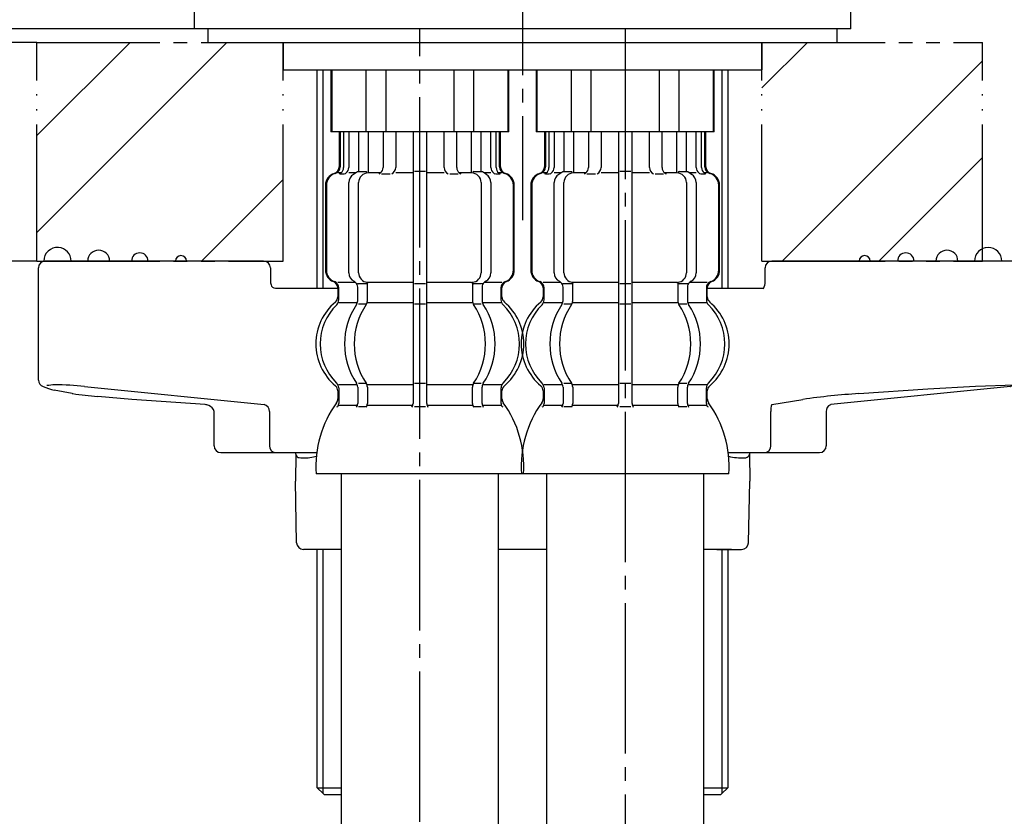
# Model space of a CAD drawing. Units: millimetres. Extents: x 0 to 840, y 0 to 1188.
# Drawn here: x 288 to 360, y 558 to 616 of the extents above; entities that cross this region are included whole.
import ezdxf

# ---------------------------------------------------------------- set-up
doc = ezdxf.new("R2010")
doc.units = ezdxf.units.MM
for name, pattern in [('CENTER_DASH_DASH', [14, 9, -1, 1, -1, 1, -1]), ('DASH_CENTER', [14, 11, -1, 1, -1]), ('PHANTOM', [13, 10, -1, 0, -1, 0, -1])]:
    doc.linetypes.add(name, pattern=pattern)
doc.layers.add('1', color=7, linetype='Continuous')
doc.layers.add('2', color=7, linetype='Continuous')
doc.styles.add('CONVERTER_11', font='MS Mincho.ttf', dxfattribs={"width": 0.89})
doc.styles.add('CONVERTER_12', font='txt.shx', dxfattribs={"width": 0.9})
doc.dimstyles.new('ME10_DIM_10', dxfattribs={"dimtxt": 14, "dimasz": 14, "dimexe": 4, "dimexo": 0, "dimgap": 4, "dimtad": 1, "dimdsep": 46, "dimtxsty": 'CONVERTER_12', "dimsah": 1, "dimcen": 0.09, "dimclrd": 2, "dimclre": 2, "dimclrt": 7, "dimadec": 0, "dimazin": 0, "dimtfac": 1, "dimtdec": 4, "dimtix": 1, "dimtmove": 0, "dimatfit": 3, "dimfxl": 1, "dimtolj": 1, "dimtzin": 0, "dimarcsym": 0})
doc.dimstyles.new('ME10_DIM_13', dxfattribs={"dimtxt": 14, "dimasz": 14, "dimexe": 4, "dimexo": 0, "dimgap": 4, "dimtad": 1, "dimdsep": 46, "dimtxsty": 'CONVERTER_11', "dimsah": 1, "dimcen": 0.09, "dimclrd": 2, "dimclre": 2, "dimclrt": 7, "dimadec": 0, "dimazin": 0, "dimtfac": 1, "dimtdec": 4, "dimtix": 1, "dimtmove": 0, "dimatfit": 3, "dimfxl": 1, "dimtolj": 1, "dimtzin": 0, "dimarcsym": 0})
doc.dimstyles.new('ME10_DIM_22', dxfattribs={"dimtxt": 14, "dimasz": 14, "dimexe": 4, "dimexo": 0, "dimgap": 4, "dimtad": 1, "dimdsep": 46, "dimtxsty": 'CONVERTER_11', "dimsah": 1, "dimcen": 0.09, "dimclrd": 2, "dimclre": 2, "dimclrt": 7, "dimadec": 0, "dimazin": 0, "dimtfac": 1, "dimtdec": 4, "dimtix": 1, "dimtmove": 0, "dimatfit": 3, "dimfxl": 1, "dimtolj": 1, "dimtzin": 0, "dimarcsym": 0})
pattern_1 = [(45, (0, 0), (-21.2132, 2e-15), []), (45, (3.536, -3.536), (-21.2132, 2e-15), [])]

# ---------------------------------------------------------------- blocks, each defined once
blk = doc.blocks.new('15-8A-C2__1', base_point=(445.907, 2147.36))
at = {"layer": '1', "color": 7, "linetype": 'Continuous'}
for centre, radius, start, end in [((291.008, 598.52), 1, 86.19187, 180), ((291.008, 598.52), 1, 0, 86.19187), ((294.015, 598.52), 0.8, 0, 180), ((297.021, 598.52), 0.601, 0, 180), ((300.028, 598.52), 0.401, 360, 180)]:
    blk.add_arc(centre, radius, start, end, dxfattribs=at)
at = {"layer": '2', "color": 7, "linetype": 'Continuous'}
for p, q in [((289.609, 589.824), (289.609, 598.02)), ((290.847, 598.52), (290.109, 598.52)), ((293.025, 598.52), (290.847, 598.52)), ((306.065, 598.52), (293.025, 598.52)), ((306.565, 598.02), (306.565, 597.02)), ((306.743, 596.594), (306.653, 596.698)), ((306.839, 596.537), (306.743, 596.594)), ((306.931, 596.52), (306.839, 596.537)), ((311.492, 596.52), (306.931, 596.52)), ((292.987, 589.348), (306.102, 588.024)), ((292.082, 588.838), (290.76, 589.073)), ((296.427, 588.409), (293.944, 588.619)), ((301.798, 588.023), (296.429, 588.409)), ((302.445, 585.02), (302.445, 587.525)), ((306.498, 587.525), (306.498, 585.02)), ((302.945, 584.52), (306.931, 584.52)), ((306.931, 584.52), (308.426, 584.52)), ((308.426, 584.52), (309.961, 584.52))]:
    blk.add_line(p, q, dxfattribs=at)
for centre, radius, start, end in [((290.109, 598.02), 0.5, 90, 180), ((306.065, 598.02), 0.5, 0, 90), ((307.233, 597.031), 0.668, 180.95929, 209.85256), ((290.107, 589.818), 0.498, 179.33421, 252.62743), ((293.378, 598.171), 9.467, 248.81986, 253.94329), ((290.976, 585.43), 4.05, 92.35926, 100.51578), ((290.66, 568.372), 21.106, 83.66761, 89.59482), ((292.138, 589.208), 0.375, 261.34836, 267.10941), ((297.431, 626.066), 37.61, 261.8803, 264.67974), ((296.43, 588.413), 0.0044, 238.89828, 265.32194), ((301.798, 588.027), 0.0044, 238.89828, 265.32194), ((301.786, 587.41), 0.613, 63.97251, 88.89896), ((301.927, 587.453), 0.524, 7.92213, 75.84405), ((306.021, 587.553), 0.478, 356.70547, 80.16317), ((302.945, 585.02), 0.5, 180, 270), ((306.967, 584.988), 0.47, 176.18874, 265.59805)]:
    blk.add_arc(centre, radius, start, end, dxfattribs=at)
blk = doc.blocks.new('15-7B-C7', base_point=(545.841, 2304.152))
at = {"layer": '1', "color": 7, "linetype": 'Continuous'}
for p, q in [((311.742, 577.439), (308.982, 577.439)), ((326.742, 577.439), (323.242, 577.439)), ((340.266, 577.439), (338.242, 577.439))]:
    blk.add_line(p, q, dxfattribs=at)
at = {"layer": '2', "color": 7, "linetype": 'Continuous'}
for p, q in [((308.415, 584.397), (308.392, 582.439)), ((308.415, 584.397), (308.426, 584.52)), ((341.55, 584.303), (341.569, 584.397)), ((341.559, 584.52), (341.569, 584.397)), ((341.569, 584.397), (341.592, 582.439)), ((308.482, 577.929), (308.392, 582.439)), ((341.502, 577.929), (341.592, 582.439)), ((339.192, 577.439), (341.002, 577.439))]:
    blk.add_line(p, q, dxfattribs=at)
for centre, radius, start, end in [((308.683, 584.416), 0.269, 184.15239, 266.16189), ((341.215, 584.542), 0.412, 271.885, 324.43448), ((309.031, 586.878), 2.754, 262.38136, 284.42234), ((307.557, 594.341), 10.358, 282.03388, 283.25074), ((341.057, 588.165), 4.038, 255.60081, 272.43599), ((308.982, 577.939), 0.5, 181.14576, 270), ((341.002, 577.939), 0.5, 270, 358.85424)]:
    blk.add_arc(centre, radius, start, end, dxfattribs=at)
blk = doc.blocks.new('15-8A-C2__2', base_point=(1452.612, 1388.296))
at = {"layer": '1', "color": 7, "linetype": 'Continuous'}
for centre, radius, start in [((359.014, 598.52), 1, 0), ((349.994, 598.52), 0.401, 360), ((353, 598.52), 0.601, 0), ((356.007, 598.52), 0.8, 0)]:
    blk.add_arc(centre, radius, start, 180, dxfattribs=at)
at = {"layer": '2', "color": 7, "linetype": 'Continuous'}
for p, q in [((342.72, 597.02), (342.72, 598.02)), ((345.442, 598.52), (343.22, 598.52)), ((349.541, 598.52), (345.442, 598.52)), ((360.957, 598.52), (349.541, 598.52)), ((361.346, 598.52), (360.957, 598.52)), ((361.846, 589.96), (361.846, 598.02)), ((342.123, 596.52), (338.492, 596.52)), ((342.613, 596.52), (342.123, 596.52)), ((342.587, 596.484), (342.613, 596.52)), ((360.647, 589.349), (347.532, 588.024)), ((354.609, 589.177), (358.1, 589.366)), ((358.1, 589.366), (360.994, 589.477)), ((361.333, 589.438), (360.647, 589.349)), ((349.579, 588.834), (354.609, 589.177)), ((343.213, 588.024), (345.479, 588.409)), ((347.488, 588.014), (347.532, 588.024)), ((343.139, 585.02), (343.139, 587.525)), ((347.191, 587.525), (347.191, 585.02)), ((340.023, 584.52), (346.691, 584.52))]:
    blk.add_line(p, q, dxfattribs=at)
for centre, radius, start, end in [((343.22, 598.02), 0.5, 90, 180), ((361.346, 598.02), 0.5, 0, 90), ((341.583, 597.002), 1.137, 334.90413, 0.90543), ((360.634, 589.473), 0.124, 269.99313, 275.76449), ((361.134, 588.45), 1.036, 76.30098, 97.76821), ((361.294, 589.99), 0.553, 274.05528, 356.92124), ((353.282, 533.084), 55.873, 93.80079, 98.02799), ((344.131, 587.632), 0.998, 156.9273, 186.14838), ((347.697, 587.552), 0.507, 114.32478, 183.05033), ((347.519, 588.148), 0.124, 269.99313, 275.76449), ((342.67, 584.988), 0.47, 274.40195, 3.81126), ((346.691, 585.02), 0.5, 270, 0)]:
    blk.add_arc(centre, radius, start, end, dxfattribs=at)
blk = doc.blocks.new('10-6', base_point=(518.143, 619.457))
at = {"layer": '1', "color": 7, "linetype": 'Continuous'}
for p, q in [((300.992, 629.515), (300.992, 615.515)), ((348.992, 615.515), (348.992, 629.515)), ((348.992, 615.515), (300.992, 615.515)), ((307.492, 614.515), (307.492, 612.515)), ((342.492, 614.515), (342.492, 612.515)), ((307.492, 612.515), (342.492, 612.515))]:
    blk.add_line(p, q, dxfattribs=at)
blk = doc.blocks.new('72-79__3', base_point=(120.759, 529.073))
at = {"layer": '1', "color": 7, "linetype": 'Continuous'}
for p, q in [((309.992, 596.52), (309.992, 612.515)), ((309.992, 560.015), (309.992, 577.439)), ((309.992, 560.015), (311.742, 560.015)), ((310.425, 559.582), (309.992, 560.015)), ((310.492, 559.515), (310.425, 559.582)), ((310.492, 559.515), (311.742, 559.515))]:
    blk.add_line(p, q, dxfattribs=at)
at = {"layer": '1', "color": 2, "linetype": 'Continuous'}
for p, q in [((310.425, 596.52), (310.425, 612.515)), ((310.425, 559.582), (310.425, 577.439))]:
    blk.add_line(p, q, dxfattribs=at)
blk = doc.blocks.new('98-19', base_point=(686.37, 396.829))
at = {"layer": '1', "color": 7, "linetype": 'Continuous'}
for p, q in [((301.992, 615.515), (301.992, 614.515)), ((347.992, 614.515), (347.992, 615.515)), ((301.992, 614.515), (347.992, 614.515))]:
    blk.add_line(p, q, dxfattribs=at)
blk = doc.blocks.new('72-79__4', base_point=(602.515, 673.982))
at = {"layer": '1', "color": 2, "linetype": 'Continuous'}
for p, q in [((339.559, 612.515), (339.559, 596.52)), ((339.559, 577.439), (339.559, 559.582))]:
    blk.add_line(p, q, dxfattribs=at)
at = {"layer": '1', "color": 7, "linetype": 'Continuous'}
for p, q in [((339.992, 612.515), (339.992, 596.52)), ((339.992, 577.439), (339.992, 560.015)), ((338.242, 560.015), (339.992, 560.015)), ((339.992, 560.015), (339.559, 559.582)), ((338.242, 559.515), (339.492, 559.515)), ((339.559, 559.582), (339.492, 559.515))]:
    blk.add_line(p, q, dxfattribs=at)
blk = doc.blocks.new('T85', base_point=(591.365, 920.154))
for name, p in [('10-6', (518.143, 619.457)), ('72-79__3', (120.759, 529.073)), ('72-79__4', (602.515, 673.982))]:
    blk.add_blockref(name, p)
at = {"layer": '1'}
blk.add_blockref('98-19', (686.37, 396.829), dxfattribs=at)
blk = doc.blocks.new('33-108X-1__5', base_point=(-651.925, 390.362))
at = {"layer": '1', "color": 7, "linetype": 'Continuous'}
for p, q in [((326.742, 582.966), (326.742, 515.515)), ((338.242, 515.515), (338.242, 582.966))]:
    blk.add_line(p, q, dxfattribs=at)
blk = doc.blocks.new('33-108X-2__6', base_point=(-617.668, 64.568))
at = {"color": 7, "linetype": 'Continuous'}
for p, q in [((326.595, 607.966), (326.595, 605.408)), ((326.667, 607.966), (326.667, 605.409)), ((326.919, 607.966), (326.919, 605.357)), ((327.302, 607.966), (327.302, 605.357)), ((328.02, 607.966), (328.02, 605.066)), ((328.727, 607.966), (328.727, 604.966)), ((329.803, 607.966), (329.803, 605.357)), ((330.727, 607.966), (330.727, 605.357)), ((331.995, 607.966), (331.995, 596.966)), ((332.995, 596.966), (332.995, 607.966)), ((334.264, 605.357), (334.264, 607.966)), ((335.188, 605.357), (335.188, 607.966)), ((336.263, 604.966), (336.263, 607.966)), ((336.97, 605.066), (336.97, 607.966)), ((337.689, 605.357), (337.689, 607.966)), ((338.072, 605.357), (338.072, 607.966)), ((338.324, 605.409), (338.324, 607.966)), ((338.395, 605.408), (338.395, 607.966)), ((326.97, 604.866), (326.662, 604.866)), ((327.925, 605.039), (327.638, 604.859)), ((328.004, 605.066), (328.02, 605.066)), ((328.02, 605.066), (328.562, 605.066)), ((332.495, 605.066), (332.095, 605.066)), ((332.895, 605.066), (332.495, 605.066)), ((336.429, 605.066), (336.97, 605.066)), ((336.97, 605.066), (336.987, 605.066)), ((337.352, 604.859), (337.065, 605.039)), ((338.329, 604.866), (338.021, 604.866)), ((325.595, 604.066), (325.595, 597.866)), ((325.664, 604.066), (325.664, 597.866)), ((327.311, 597.666), (327.311, 604.266)), ((328.018, 597.666), (328.018, 604.266)), ((336.972, 604.266), (336.972, 597.666)), ((337.68, 604.266), (337.68, 597.666)), ((339.327, 597.866), (339.327, 604.066)), ((339.395, 597.866), (339.395, 604.066)), ((326.567, 595.684), (326.567, 596.557)), ((327.949, 595.622), (327.949, 596.606)), ((328.562, 596.866), (328.004, 596.866)), ((328.656, 595.622), (328.656, 596.969)), ((331.995, 596.966), (331.995, 595.466)), ((332.495, 596.866), (332.095, 596.866)), ((332.895, 596.866), (332.495, 596.866)), ((332.995, 595.466), (332.995, 596.966)), ((336.334, 596.969), (336.334, 595.622)), ((336.987, 596.866), (336.429, 596.866)), ((337.041, 596.606), (337.041, 595.622)), ((338.424, 596.557), (338.424, 595.684)), ((328.518, 595.366), (328.004, 595.366)), ((331.995, 595.466), (331.995, 589.466)), ((332.495, 595.366), (332.095, 595.366)), ((332.895, 595.366), (332.495, 595.366)), ((332.995, 589.466), (332.995, 595.466)), ((336.987, 595.366), (336.472, 595.366)), ((328.518, 589.566), (328.004, 589.566)), ((331.995, 589.466), (331.995, 588.117)), ((332.495, 589.566), (332.095, 589.566)), ((332.895, 589.566), (332.495, 589.566)), ((332.995, 588.117), (332.995, 589.466)), ((336.987, 589.566), (336.472, 589.566)), ((327.949, 589.311), (327.949, 588.117)), ((328.656, 589.311), (328.656, 588.117)), ((336.334, 588.117), (336.334, 589.311)), ((337.041, 588.117), (337.041, 589.311)), ((332.495, 587.866), (332.095, 587.866)), ((332.895, 587.866), (332.495, 587.866))]:
    blk.add_line(p, q, dxfattribs=at)
for centre, radius, start, end in [((326.095, 605.408), 0.5, 286.60155, 0), ((326.167, 605.409), 0.5, 286.46775, 0), ((326.419, 605.357), 0.5, 308.57961, 0), ((326.802, 605.357), 0.5, 308.57961, 0), ((329.303, 605.357), 0.5, 308.57961, 0), ((330.227, 605.357), 0.5, 294.62432, 0), ((334.764, 605.357), 0.5, 180, 245.37568), ((335.688, 605.357), 0.5, 180, 231.42039), ((338.189, 605.357), 0.5, 180, 231.42039), ((338.572, 605.357), 0.5, 180, 231.42039), ((338.824, 605.409), 0.5, 180, 253.53225), ((338.895, 605.408), 0.5, 180, 253.39845), ((326.495, 604.066), 0.9, 106.60155, 180), ((326.564, 604.066), 0.9, 106.46775, 180), ((326.419, 605.357), 0.5, 294.62432, 308.57961), ((326.802, 605.357), 0.5, 294.62432, 308.57961), ((328.011, 604.266), 0.7, 122.1608, 180), ((328.022, 604.885), 0.183, 95.87104, 122.1608), ((328.718, 604.266), 0.7, 90, 180), ((328.539, 604.95), 0.119, 43.22666, 78.73002), ((329.303, 605.357), 0.5, 294.62432, 308.57961), ((335.688, 605.357), 0.5, 231.42039, 245.37568), ((336.272, 604.266), 0.7, 0, 90), ((336.452, 604.95), 0.119, 101.26998, 136.77334), ((336.968, 604.885), 0.183, 57.8392, 84.12896), ((336.98, 604.266), 0.7, 0, 57.8392), ((338.189, 605.357), 0.5, 231.42039, 245.37568), ((338.572, 605.357), 0.5, 231.42039, 245.37568), ((338.427, 604.066), 0.9, 0, 73.53225), ((338.495, 604.066), 0.9, 0, 73.39845), ((326.495, 597.866), 0.9, 180, 249.07517), ((326.564, 597.866), 0.9, 180, 249.22668), ((328.011, 597.666), 0.7, 180, 242.09291), ((328.718, 597.666), 0.7, 180, 264.94758), ((336.272, 597.666), 0.7, 275.05242, 0), ((336.98, 597.666), 0.7, 297.90709, 0), ((338.427, 597.866), 0.9, 290.77332, 0), ((338.495, 597.866), 0.9, 290.92483, 0), ((325.995, 596.559), 0.5, 0, 69.07517), ((326.067, 596.557), 0.5, 0, 69.22668), ((327.449, 596.606), 0.5, 46.12872, 62.09291), ((327.449, 596.606), 0.5, 0, 46.12872), ((328.022, 597.048), 0.183, 239.00833, 264.12896), ((328.539, 596.983), 0.119, 281.26998, 316.77334), ((328.718, 597.666), 0.7, 264.94758, 270), ((336.272, 597.666), 0.7, 270, 275.05242), ((336.452, 596.983), 0.119, 223.22666, 258.73002), ((336.968, 597.048), 0.183, 275.87104, 300.99167), ((337.541, 596.606), 0.5, 133.87128, 180), ((337.541, 596.606), 0.5, 117.90709, 133.87128), ((338.924, 596.557), 0.5, 110.77332, 180), ((338.995, 596.559), 0.5, 110.92483, 180), ((329.215, 592.465), 4.003, 134.35981, 225.57858), ((326.067, 595.684), 0.5, 314.35981, 0), ((332.171, 592.466), 5.179, 146.24565, 213.75435), ((332.878, 592.466), 5.179, 146.24565, 213.75435), ((327.449, 595.622), 0.5, 326.24565, 341.87726), ((327.449, 595.622), 0.5, 341.87726, 0), ((328.156, 595.622), 0.5, 326.24565, 0), ((336.834, 595.622), 0.5, 180, 213.75435), ((332.112, 592.466), 5.179, 326.24565, 33.75435), ((337.541, 595.622), 0.5, 180, 198.12274), ((337.541, 595.622), 0.5, 198.12274, 213.75435), ((332.819, 592.466), 5.179, 326.24565, 33.75435), ((338.924, 595.684), 0.5, 180, 225.64019), ((335.775, 592.465), 4.003, 314.42142, 45.64019), ((326.064, 589.249), 0.5, 0, 45.57858), ((327.449, 589.311), 0.5, 18.12274, 33.75435), ((327.449, 589.311), 0.5, 0, 18.12274), ((328.156, 589.311), 0.5, 0, 33.75435), ((336.834, 589.311), 0.5, 146.24565, 180), ((337.541, 589.311), 0.5, 161.87726, 180), ((337.541, 589.311), 0.5, 146.24565, 161.87726), ((338.927, 589.249), 0.5, 134.42142, 180), ((326.434, 587.966), 0.1, 270, 337.92629), ((326.064, 588.117), 0.5, 337.92629, 0), ((327.449, 588.117), 0.5, 327.04864, 342.504), ((327.449, 588.117), 0.5, 342.504, 0), ((328.156, 588.117), 0.5, 327.04864, 0), ((331.495, 588.117), 0.5, 327.04864, 342.504), ((331.495, 588.117), 0.5, 342.504, 0), ((333.495, 588.117), 0.5, 180, 197.496), ((333.495, 588.117), 0.5, 197.496, 212.95136), ((336.834, 588.117), 0.5, 180, 212.95136), ((337.541, 588.117), 0.5, 180, 197.496), ((337.541, 588.117), 0.5, 197.496, 212.95136), ((338.927, 588.117), 0.5, 180, 202.07371), ((338.556, 587.966), 0.1, 202.07371, 270)]:
    blk.add_arc(centre, radius, start, end, dxfattribs=at)
at = {"layer": '1', "color": 7, "linetype": 'Continuous'}
for p, q in [((326.667, 607.966), (326.595, 607.966)), ((326.919, 607.966), (326.667, 607.966)), ((327.302, 607.966), (326.919, 607.966)), ((328.02, 607.966), (327.302, 607.966)), ((328.727, 607.966), (328.02, 607.966)), ((329.803, 607.966), (328.727, 607.966)), ((330.727, 607.966), (329.803, 607.966)), ((331.995, 607.966), (330.727, 607.966)), ((332.495, 607.966), (331.995, 607.966)), ((332.995, 607.966), (332.495, 607.966)), ((334.264, 607.966), (332.995, 607.966)), ((335.188, 607.966), (334.264, 607.966)), ((336.263, 607.966), (335.188, 607.966)), ((336.97, 607.966), (336.263, 607.966)), ((337.689, 607.966), (336.97, 607.966)), ((338.072, 607.966), (337.689, 607.966)), ((338.324, 607.966), (338.072, 607.966)), ((338.395, 607.966), (338.324, 607.966)), ((326.731, 604.966), (326.495, 604.966)), ((327.809, 604.966), (327.302, 604.966)), ((329.615, 604.966), (328.727, 604.966)), ((330.317, 604.866), (329.694, 604.866)), ((331.995, 604.966), (330.727, 604.966)), ((334.264, 604.966), (332.995, 604.966)), ((335.296, 604.866), (334.674, 604.866)), ((336.263, 604.966), (335.376, 604.966)), ((337.689, 604.966), (337.181, 604.966)), ((338.495, 604.966), (338.26, 604.966)), ((326.567, 596.966), (326.495, 596.966)), ((326.495, 596.559), (326.495, 595.907)), ((327.796, 596.966), (326.564, 596.966)), ((331.995, 596.966), (328.718, 596.966)), ((336.272, 596.966), (332.995, 596.966)), ((338.427, 596.966), (337.195, 596.966)), ((338.495, 596.966), (338.424, 596.966)), ((338.495, 595.907), (338.495, 596.559)), ((327.924, 595.466), (326.567, 595.466)), ((331.995, 595.466), (328.656, 595.466)), ((336.334, 595.466), (332.995, 595.466)), ((338.424, 595.466), (337.066, 595.466)), ((327.924, 589.466), (326.564, 589.466)), ((331.995, 589.466), (328.656, 589.466)), ((336.334, 589.466), (332.995, 589.466)), ((338.427, 589.466), (337.066, 589.466)), ((326.495, 589.026), (326.495, 588.457)), ((326.564, 589.249), (326.564, 588.117)), ((338.427, 588.117), (338.427, 589.249)), ((338.495, 588.453), (338.495, 589.026)), ((327.311, 587.966), (326.564, 587.966)), ((327.926, 587.966), (327.311, 587.966)), ((331.972, 587.966), (328.656, 587.966)), ((336.334, 587.966), (333.018, 587.966)), ((337.68, 587.966), (337.064, 587.966)), ((338.427, 587.966), (337.68, 587.966)), ((328.518, 587.866), (328.004, 587.866)), ((336.987, 587.866), (336.472, 587.866)), ((332.495, 582.966), (324.913, 582.966)), ((340.075, 582.966), (332.495, 582.966))]:
    blk.add_line(p, q, dxfattribs=at)
for centre, radius, start, end in [((325.995, 595.907), 0.5, 310.12079, 0), ((338.995, 595.907), 0.5, 180, 229.87136), ((328.895, 592.466), 3.999, 130.12079, 180), ((336.095, 592.466), 3.999, 0, 49.87136), ((328.895, 592.466), 3.999, 180, 229.87921), ((336.095, 592.466), 3.999, 310.12864, 0), ((325.995, 589.026), 0.5, 0, 49.87921), ((338.995, 589.026), 0.5, 130.12864, 180), ((332.895, 583.493), 8, 144.26859, 183.77667), ((325.995, 588.457), 0.5, 324.26859, 0), ((338.995, 588.453), 0.5, 180, 215.70096), ((332.093, 583.493), 8, 356.22333, 35.70096)]:
    blk.add_arc(centre, radius, start, end, dxfattribs=at)
blk = doc.blocks.new('33-108AX__7', base_point=(-711.997, 901.477))
blk.add_blockref('33-108X-2__6', (-617.668, 64.568))
at = {"layer": '1'}
blk.add_blockref('33-108X-1__5', (-651.925, 390.362), dxfattribs=at)
blk = doc.blocks.new('33-71', base_point=(-674.429, 567.304))
at = {"layer": '1', "color": 7, "linetype": 'Continuous'}
for p, q in [((310.992, 612.515), (310.992, 607.966)), ((311.046, 612.515), (311.046, 607.966)), ((313.546, 612.515), (313.546, 607.966)), ((314.992, 612.515), (314.992, 607.966)), ((319.992, 607.966), (319.992, 612.515)), ((321.438, 607.966), (321.438, 612.515)), ((323.938, 607.966), (323.938, 612.515)), ((323.992, 607.966), (323.992, 612.515)), ((325.992, 612.515), (325.992, 607.966)), ((326.046, 612.515), (326.046, 607.966)), ((328.546, 612.515), (328.546, 607.966)), ((329.992, 612.515), (329.992, 607.966)), ((334.992, 607.966), (334.992, 612.515)), ((336.438, 607.966), (336.438, 612.515)), ((338.938, 607.966), (338.938, 612.515)), ((338.992, 607.966), (338.992, 612.515)), ((311.046, 607.966), (310.992, 607.966)), ((311.892, 607.966), (311.046, 607.966)), ((323.938, 607.966), (323.092, 607.966)), ((323.992, 607.966), (323.938, 607.966)), ((326.046, 607.966), (325.992, 607.966)), ((326.892, 607.966), (326.046, 607.966)), ((338.938, 607.966), (338.092, 607.966)), ((338.992, 607.966), (338.938, 607.966))]:
    blk.add_line(p, q, dxfattribs=at)
blk = doc.blocks.new('33-108X-1__12', base_point=(-667.934, 390.362))
at = {"layer": '1', "color": 7, "linetype": 'Continuous'}
for p, q in [((311.742, 582.966), (311.742, 515.515)), ((323.242, 515.515), (323.242, 582.966))]:
    blk.add_line(p, q, dxfattribs=at)
blk = doc.blocks.new('33-108X-2__14', base_point=(-702.19, 64.568))
at = {"color": 7, "linetype": 'Continuous'}
for p, q in [((311.589, 607.966), (311.589, 605.408)), ((311.66, 607.966), (311.66, 605.409)), ((311.913, 607.966), (311.913, 605.357)), ((312.295, 607.966), (312.295, 605.357)), ((313.014, 607.966), (313.014, 605.066)), ((313.721, 607.966), (313.721, 604.966)), ((314.796, 607.966), (314.796, 605.357)), ((315.72, 607.966), (315.72, 605.357)), ((316.989, 607.966), (316.989, 596.966)), ((317.989, 596.966), (317.989, 607.966)), ((319.257, 605.357), (319.257, 607.966)), ((320.181, 605.357), (320.181, 607.966)), ((321.257, 604.966), (321.257, 607.966)), ((321.964, 605.066), (321.964, 607.966)), ((322.682, 605.357), (322.682, 607.966)), ((323.065, 605.357), (323.065, 607.966)), ((323.317, 605.409), (323.317, 607.966)), ((323.389, 605.408), (323.389, 607.966)), ((311.964, 604.866), (311.655, 604.866)), ((312.919, 605.039), (312.632, 604.859)), ((312.997, 605.066), (313.014, 605.066)), ((313.014, 605.066), (313.555, 605.066)), ((317.489, 605.066), (317.089, 605.066)), ((317.889, 605.066), (317.489, 605.066)), ((321.422, 605.066), (321.964, 605.066)), ((321.964, 605.066), (321.98, 605.066)), ((322.346, 604.859), (322.059, 605.039)), ((323.322, 604.866), (323.014, 604.866)), ((310.589, 604.066), (310.589, 597.866)), ((310.657, 604.066), (310.657, 597.866)), ((312.305, 597.666), (312.305, 604.266)), ((313.012, 597.666), (313.012, 604.266)), ((321.966, 604.266), (321.966, 597.666)), ((322.673, 604.266), (322.673, 597.666)), ((324.321, 597.866), (324.321, 604.066)), ((324.389, 597.866), (324.389, 604.066)), ((311.561, 595.684), (311.561, 596.557)), ((312.943, 595.622), (312.943, 596.606)), ((313.555, 596.866), (312.997, 596.866)), ((313.65, 595.622), (313.65, 596.969)), ((316.989, 596.966), (316.989, 595.466)), ((317.489, 596.866), (317.089, 596.866)), ((317.889, 596.866), (317.489, 596.866)), ((317.989, 595.466), (317.989, 596.966)), ((321.328, 596.969), (321.328, 595.622)), ((321.98, 596.866), (321.422, 596.866)), ((322.035, 596.606), (322.035, 595.622)), ((323.417, 596.557), (323.417, 595.684)), ((313.512, 595.366), (312.997, 595.366)), ((316.989, 595.466), (316.989, 589.466)), ((317.489, 595.366), (317.089, 595.366)), ((317.889, 595.366), (317.489, 595.366)), ((317.989, 589.466), (317.989, 595.466)), ((321.98, 595.366), (321.466, 595.366)), ((313.512, 589.566), (312.997, 589.566)), ((316.989, 589.466), (316.989, 588.117)), ((317.489, 589.566), (317.089, 589.566)), ((317.889, 589.566), (317.489, 589.566)), ((317.989, 588.117), (317.989, 589.466)), ((321.98, 589.566), (321.466, 589.566)), ((312.943, 589.311), (312.943, 588.117)), ((313.65, 589.311), (313.65, 588.117)), ((321.328, 588.117), (321.328, 589.311)), ((322.035, 588.117), (322.035, 589.311)), ((317.489, 587.866), (317.089, 587.866)), ((317.889, 587.866), (317.489, 587.866))]:
    blk.add_line(p, q, dxfattribs=at)
for centre, radius, start, end in [((311.089, 605.408), 0.5, 286.60155, 0), ((311.16, 605.409), 0.5, 286.46775, 0), ((311.413, 605.357), 0.5, 308.57961, 0), ((311.795, 605.357), 0.5, 308.57961, 0), ((314.296, 605.357), 0.5, 308.57961, 0), ((315.22, 605.357), 0.5, 294.62432, 0), ((319.757, 605.357), 0.5, 180, 245.37568), ((320.681, 605.357), 0.5, 180, 231.42039), ((323.182, 605.357), 0.5, 180, 231.42039), ((323.565, 605.357), 0.5, 180, 231.42039), ((323.817, 605.409), 0.5, 180, 253.53225), ((323.889, 605.408), 0.5, 180, 253.39845), ((311.489, 604.066), 0.9, 106.60155, 180), ((311.557, 604.066), 0.9, 106.46775, 180), ((311.413, 605.357), 0.5, 294.62432, 308.57961), ((311.795, 605.357), 0.5, 294.62432, 308.57961), ((313.005, 604.266), 0.7, 122.1608, 180), ((313.016, 604.885), 0.183, 95.87104, 122.1608), ((313.712, 604.266), 0.7, 90, 180), ((313.532, 604.95), 0.119, 43.22666, 78.73002), ((314.296, 605.357), 0.5, 294.62432, 308.57961), ((320.681, 605.357), 0.5, 231.42039, 245.37568), ((321.266, 604.266), 0.7, 0, 90), ((321.446, 604.95), 0.119, 101.26998, 136.77334), ((321.962, 604.885), 0.183, 57.8392, 84.12896), ((321.973, 604.266), 0.7, 0, 57.8392), ((323.182, 605.357), 0.5, 231.42039, 245.37568), ((323.565, 605.357), 0.5, 231.42039, 245.37568), ((323.421, 604.066), 0.9, 0, 73.53225), ((323.489, 604.066), 0.9, 0, 73.39845), ((311.489, 597.866), 0.9, 180, 249.07517), ((311.557, 597.866), 0.9, 180, 249.22668), ((313.005, 597.666), 0.7, 180, 242.09291), ((313.712, 597.666), 0.7, 180, 264.94758), ((321.266, 597.666), 0.7, 275.05242, 0), ((321.973, 597.666), 0.7, 297.90709, 0), ((323.421, 597.866), 0.9, 290.77332, 0), ((323.489, 597.866), 0.9, 290.92483, 0), ((310.989, 596.559), 0.5, 0, 69.07517), ((311.061, 596.557), 0.5, 0, 69.22668), ((312.443, 596.606), 0.5, 46.12872, 62.09291), ((312.443, 596.606), 0.5, 0, 46.12872), ((313.016, 597.048), 0.183, 239.00833, 264.12896), ((313.532, 596.983), 0.119, 281.26998, 316.77334), ((313.712, 597.666), 0.7, 264.94758, 270), ((321.266, 597.666), 0.7, 270, 275.05242), ((321.446, 596.983), 0.119, 223.22666, 258.73002), ((321.962, 597.048), 0.183, 275.87104, 300.99167), ((322.535, 596.606), 0.5, 133.87128, 180), ((322.535, 596.606), 0.5, 117.90709, 133.87128), ((323.917, 596.557), 0.5, 110.77332, 180), ((323.989, 596.559), 0.5, 110.92483, 180), ((314.209, 592.465), 4.003, 134.35981, 225.57858), ((311.061, 595.684), 0.5, 314.35981, 0), ((317.165, 592.466), 5.179, 146.24565, 213.75435), ((317.872, 592.466), 5.179, 146.24565, 213.75435), ((312.443, 595.622), 0.5, 326.24565, 341.87726), ((312.443, 595.622), 0.5, 341.87726, 0), ((313.15, 595.622), 0.5, 326.24565, 0), ((321.828, 595.622), 0.5, 180, 213.75435), ((317.106, 592.466), 5.179, 326.24565, 33.75435), ((322.535, 595.622), 0.5, 180, 198.12274), ((322.535, 595.622), 0.5, 198.12274, 213.75435), ((317.813, 592.466), 5.179, 326.24565, 33.75435), ((323.917, 595.684), 0.5, 180, 225.64019), ((320.769, 592.465), 4.003, 314.42142, 45.64019), ((311.057, 589.249), 0.5, 0, 45.57858), ((312.443, 589.311), 0.5, 18.12274, 33.75435), ((312.443, 589.311), 0.5, 0, 18.12274), ((313.15, 589.311), 0.5, 0, 33.75435), ((321.828, 589.311), 0.5, 146.24565, 180), ((322.535, 589.311), 0.5, 161.87726, 180), ((322.535, 589.311), 0.5, 146.24565, 161.87726), ((323.921, 589.249), 0.5, 134.42142, 180), ((311.428, 587.966), 0.1, 270, 337.92629), ((311.057, 588.117), 0.5, 337.92629, 0), ((312.443, 588.117), 0.5, 327.04864, 342.504), ((312.443, 588.117), 0.5, 342.504, 0), ((313.15, 588.117), 0.5, 327.04864, 0), ((316.489, 588.117), 0.5, 327.04864, 342.504), ((316.489, 588.117), 0.5, 342.504, 0), ((318.489, 588.117), 0.5, 180, 197.496), ((318.489, 588.117), 0.5, 197.496, 212.95136), ((321.828, 588.117), 0.5, 180, 212.95136), ((322.535, 588.117), 0.5, 180, 197.496), ((322.535, 588.117), 0.5, 197.496, 212.95136), ((323.921, 588.117), 0.5, 180, 202.07371), ((323.55, 587.966), 0.1, 202.07371, 270)]:
    blk.add_arc(centre, radius, start, end, dxfattribs=at)
at = {"layer": '1', "color": 7, "linetype": 'Continuous'}
for p, q in [((311.66, 607.966), (311.589, 607.966)), ((311.913, 607.966), (311.66, 607.966)), ((312.295, 607.966), (311.913, 607.966)), ((313.014, 607.966), (312.295, 607.966)), ((313.721, 607.966), (313.014, 607.966)), ((314.796, 607.966), (313.721, 607.966)), ((315.72, 607.966), (314.796, 607.966)), ((316.989, 607.966), (315.72, 607.966)), ((317.489, 607.966), (316.989, 607.966)), ((317.989, 607.966), (317.489, 607.966)), ((319.257, 607.966), (317.989, 607.966)), ((320.181, 607.966), (319.257, 607.966)), ((321.257, 607.966), (320.181, 607.966)), ((321.964, 607.966), (321.257, 607.966)), ((322.682, 607.966), (321.964, 607.966)), ((323.065, 607.966), (322.682, 607.966)), ((323.317, 607.966), (323.065, 607.966)), ((323.389, 607.966), (323.317, 607.966)), ((311.724, 604.966), (311.489, 604.966)), ((312.803, 604.966), (312.295, 604.966)), ((314.608, 604.966), (313.721, 604.966)), ((315.311, 604.866), (314.688, 604.866)), ((316.989, 604.966), (315.72, 604.966)), ((319.257, 604.966), (317.989, 604.966)), ((320.29, 604.866), (319.667, 604.866)), ((321.257, 604.966), (320.37, 604.966)), ((322.682, 604.966), (322.175, 604.966)), ((323.489, 604.966), (323.253, 604.966)), ((311.561, 596.966), (311.489, 596.966)), ((311.489, 596.559), (311.489, 595.907)), ((312.789, 596.966), (311.557, 596.966)), ((316.989, 596.966), (313.712, 596.966)), ((321.266, 596.966), (317.989, 596.966)), ((323.421, 596.966), (322.188, 596.966)), ((323.489, 596.966), (323.417, 596.966)), ((323.489, 595.907), (323.489, 596.559)), ((312.918, 595.466), (311.561, 595.466)), ((316.989, 595.466), (313.65, 595.466)), ((321.328, 595.466), (317.989, 595.466)), ((323.417, 595.466), (322.06, 595.466)), ((312.918, 589.466), (311.557, 589.466)), ((316.989, 589.466), (313.65, 589.466)), ((321.328, 589.466), (317.989, 589.466)), ((323.421, 589.466), (322.06, 589.466)), ((311.489, 589.026), (311.489, 588.453)), ((311.557, 589.249), (311.557, 588.117)), ((323.421, 588.117), (323.421, 589.249)), ((323.489, 588.457), (323.489, 589.026)), ((312.305, 587.966), (311.557, 587.966)), ((312.92, 587.966), (312.305, 587.966)), ((316.966, 587.966), (313.65, 587.966)), ((321.328, 587.966), (318.012, 587.966)), ((322.673, 587.966), (322.058, 587.966)), ((323.421, 587.966), (322.673, 587.966)), ((313.512, 587.866), (312.997, 587.866)), ((321.98, 587.866), (321.466, 587.866)), ((317.489, 582.966), (309.909, 582.966)), ((325.072, 582.966), (317.489, 582.966))]:
    blk.add_line(p, q, dxfattribs=at)
for centre, radius, start, end in [((310.989, 595.907), 0.5, 310.12864, 0), ((323.989, 595.907), 0.5, 180, 229.87921), ((313.889, 592.466), 3.999, 130.12864, 180), ((321.089, 592.466), 3.999, 0, 49.87921), ((313.889, 592.466), 3.999, 180, 229.87136), ((321.089, 592.466), 3.999, 310.12079, 0), ((310.989, 589.026), 0.5, 0, 49.87136), ((323.989, 589.026), 0.5, 130.12079, 180), ((317.892, 583.493), 8, 144.29904, 183.77667), ((310.989, 588.453), 0.5, 324.29904, 0), ((323.989, 588.457), 0.5, 180, 215.73141), ((317.089, 583.493), 8, 356.22333, 35.73141)]:
    blk.add_arc(centre, radius, start, end, dxfattribs=at)
blk = doc.blocks.new('33-108AX__15', base_point=(-607.861, 901.477))
blk.add_blockref('33-108X-2__14', (-702.19, 64.568))
at = {"layer": '1'}
blk.add_blockref('33-108X-1__12', (-667.934, 390.362), dxfattribs=at)
blk = doc.blocks.new('*D43')
at = {"layer": '1', "color": 2, "linetype": 'Continuous'}
for p, q in [((300.992, 615.515), (130.818, 615.515)), ((134.818, 615.515), (134.818, 203.512)), ((217.818, 203.512), (130.818, 203.512))]:
    blk.add_line(p, q, dxfattribs=at)
at = {"layer": '1', "color": 2}
for points in [[(136.661, 601.515), (132.974, 601.515), (134.818, 615.515)], [(132.974, 217.512), (136.661, 217.512), (134.818, 203.512)]]:
    blk.add_solid(points, dxfattribs=at)
at = {"layer": '1', "color": 7, "insert": (130.818, 392.715), "char_height": 14, "attachment_point": 7, "rotation": 90, "line_spacing_factor": 0.60024, "style": 'CONVERTER_12'}
blk.add_mtext('437', dxfattribs=at)
blk = doc.blocks.new('*D46')
at = {"layer": '1', "color": 2, "linetype": 'Continuous'}
for p, q in [((198.818, 642.515), (198.818, 614.515)), ((289.494, 614.515), (194.818, 614.515)), ((198.818, 614.515), (198.818, 598.52)), ((289.494, 598.52), (194.818, 598.52)), ((198.818, 598.52), (198.818, 478.555))]:
    blk.add_line(p, q, dxfattribs=at)
at = {"layer": '1', "color": 2}
for points in [[(196.974, 628.515), (200.661, 628.515), (198.818, 614.515)], [(200.661, 584.52), (196.974, 584.52), (198.818, 598.52)]]:
    blk.add_solid(points, dxfattribs=at)
at = {"layer": '1', "color": 7, "insert": (194.818, 478.555), "char_height": 14, "attachment_point": 7, "rotation": 90, "line_spacing_factor": 0.454545, "style": 'CONVERTER_11'}
blk.add_mtext('最大30 最小5', dxfattribs=at)
blk = doc.blocks.new('*D55')
at = {"layer": '1', "color": 2, "linetype": 'Continuous'}
for p, q in [((300.992, 615.515), (162.818, 615.515)), ((166.818, 615.515), (166.818, 230.512)), ((213.818, 230.512), (162.818, 230.512))]:
    blk.add_line(p, q, dxfattribs=at)
at = {"layer": '1', "color": 2}
for points in [[(168.661, 601.515), (164.974, 601.515), (166.818, 615.515)], [(164.974, 244.512), (168.661, 244.512), (166.818, 230.512)]]:
    blk.add_solid(points, dxfattribs=at)
at = {"layer": '1', "color": 7, "insert": (162.818, 370.718), "char_height": 14, "attachment_point": 7, "rotation": 90, "line_spacing_factor": 0.454545, "style": 'CONVERTER_11'}
blk.add_mtext('\\C7;フレキホース直管時\\C7;410', dxfattribs=at)

msp = doc.modelspace()

# ---------------------------------------------------------------- hatches: boundary and pattern name
at = {"layer": '1', "linetype": 'Continuous'}
h = msp.add_hatch(dxfattribs=at)
h.set_pattern_fill('CUSTOM3', color=4, scale=15, angle=45, pattern_type=2)
h.set_pattern_definition(pattern_1)
h.paths.add_polyline_path([(289.494, 614.515), (307.492, 614.515), (307.492, 598.52), (289.494, 598.52)])
h = msp.add_hatch(dxfattribs=at)
h.set_pattern_fill('CUSTOM4', color=4, scale=15, angle=45, pattern_type=2)
h.set_pattern_definition(pattern_1)
h.paths.add_polyline_path([(342.492, 614.515), (358.601, 614.515), (358.601, 598.52), (342.492, 598.52)])

# ---------------------------------------------------------------- linework, layer by layer
at = {"color": 2, "linetype": 'DASH_CENTER'}
for p, q in [((317.492, 515.515), (317.492, 615.51)), ((332.492, 615.51), (332.492, 515.515))]:
    msp.add_line(p, q, dxfattribs=at)
at = {"layer": '1', "color": 2, "linetype": 'DASH_CENTER'}
msp.add_line((324.992, 819.126), (324.992, 601.515), dxfattribs=at)
at = {"layer": '1', "color": 4, "linetype": 'PHANTOM'}
for p, q in [((289.494, 598.52), (289.494, 614.515)), ((307.492, 598.52), (307.492, 614.515)), ((342.492, 598.52), (342.492, 614.515)), ((358.601, 598.52), (358.601, 614.515))]:
    msp.add_line(p, q, dxfattribs=at)
at = {"layer": '1', "color": 2, "linetype": 'CENTER_DASH_DASH'}
for p, q in [((289.494, 614.515), (307.492, 614.515)), ((342.492, 614.515), (358.601, 614.515)), ((289.494, 598.52), (307.492, 598.52)), ((342.492, 598.52), (358.601, 598.52))]:
    msp.add_line(p, q, dxfattribs=at)

# ---------------------------------------------------------------- block references
for name, p in [('T85', (591.365, 920.154)), ('33-71', (-674.429, 567.304)), ('33-108AX__15', (-607.861, 901.477)), ('33-108AX__7', (-711.997, 901.477)), ('15-8A-C2__2', (1452.612, 1388.296))]:
    msp.add_blockref(name, p)
at = {"layer": '1'}
for name, p in [('15-8A-C2__1', (445.907, 2147.36)), ('15-7B-C7', (545.841, 2304.152))]:
    msp.add_blockref(name, p, dxfattribs=at)

# ---------------------------------------------------------------- texts
at = {"layer": '1', "color": 7, "insert": (405.81, 536.772), "char_height": 14, "attachment_point": 5, "rotation": 20, "line_spacing_factor": 0.545455, "style": 'CONVERTER_11'}
msp.add_mtext('フレキホース', dxfattribs=at)

# ---------------------------------------------------------------- dimensions: what is measured, and where the dimension line sits
at = {"layer": '1'}
for base, p1, p2, text, dimstyle, picture, middle in [((198.818, 614.515), (289.494, 598.52), (289.494, 614.515), '最大30 最小5', 'ME10_DIM_13', '*D46', (187.818, 528.955)), ((134.818, 615.515), (217.818, 203.512), (300.992, 615.515), '437', 'ME10_DIM_10', '*D43', (123.818, 409.515))]:
    dim = msp.add_linear_dim(base=base, p1=p1, p2=p2, angle=90, text=text, dimstyle=dimstyle, dxfattribs=at)
    dim.commit()
    dim.dimension.update_dxf_attribs({"geometry": picture, "text_midpoint": middle, "text_rotation": 90})
dim = msp.add_linear_dim(base=(166.818, 615.515), p1=(213.818, 230.512), p2=(300.992, 615.515), angle=90, text='フレキホース直管時410', dimstyle='ME10_DIM_22', override={"dimpost": 'フレキホース直管時<>'}, dxfattribs=at)
dim.commit()
dim.dimension.update_dxf_attribs({"geometry": '*D55', "text_midpoint": (155.818, 423.015), "text_rotation": 90})

doc.saveas('drawing.dxf')
